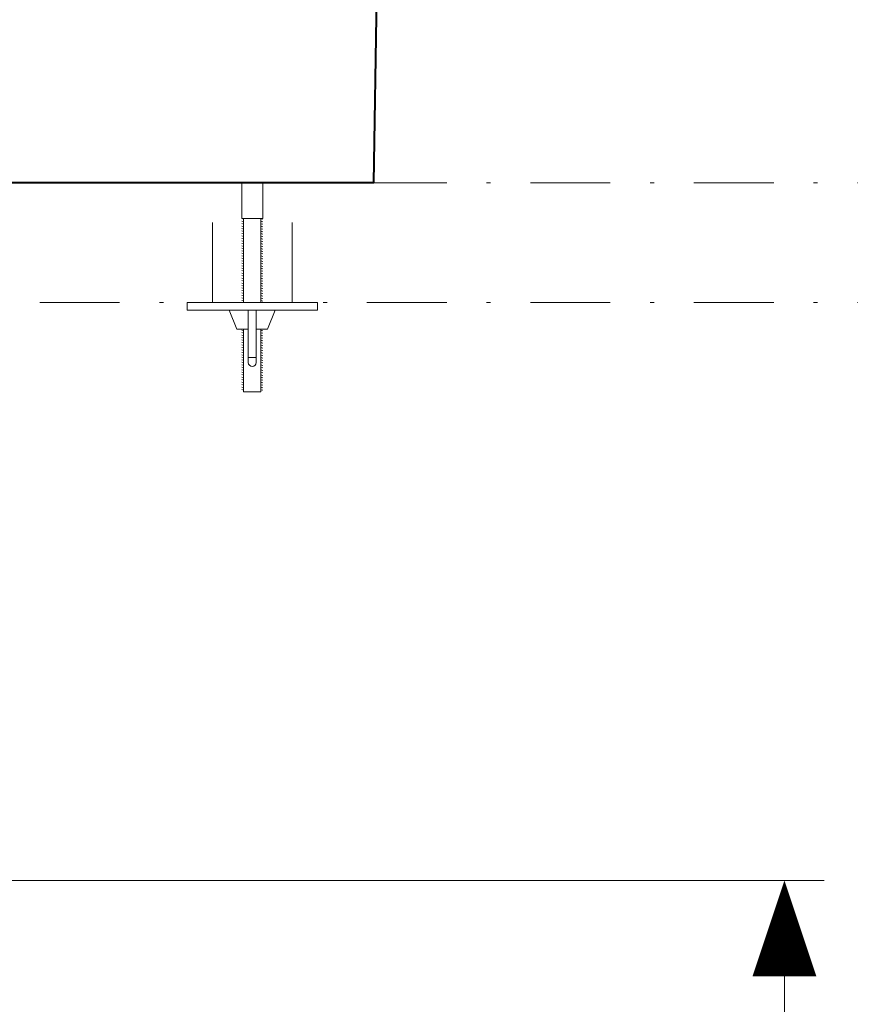
# Model space of a CAD drawing. Units: inches. Extents: x -285 to -5, y -1 to 205.
# Drawn here: x -202 to -181, y 66 to 91 of the extents above; entities that cross this region are included whole.
import ezdxf

# ---------------------------------------------------------------- set-up
doc = ezdxf.new("R2010")
doc.units = ezdxf.units.IN
doc.header["$LTSCALE"] = 4
doc.header["$MEASUREMENT"] = 0
doc.linetypes.add('DASHDOT', pattern=[1, 0.5, -0.25, 0, -0.25])
for name, color, linetype, lineweight in [('BODY', 7, 'Continuous', 40), ('COUNTER', 7, 'DASHDOT', 15), ('DIMENSI', 7, 'Continuous', 13), ('FITTING', 7, 'Continuous', 13)]:
    doc.layers.add(name, color=color, linetype=linetype, lineweight=lineweight)

# ---------------------------------------------------------------- blocks, each defined once
blk = doc.blocks.new('p')
at = {"layer": 'DIMENSI'}
blk.add_line((-3, 0), (-5, 0), dxfattribs=at)
blk.add_lwpolyline([(0, 0, 0, 2, 0), (-3, 0, 2, 2, 0)], format="xyseb", dxfattribs=at)

msp = doc.modelspace()

# ---------------------------------------------------------------- linework, layer by layer
at = {"layer": 'BODY'}
for q in [(-192.809, 99.193), (-232.609, 86.998)]:
    msp.add_line((-193.009, 86.998), q, dxfattribs=at)
at = {"layer": 'COUNTER'}
for p, q in [((-174.784, 86.998), (-250.834, 86.998)), ((-197.059, 83.998), (-197.059, 86.998)), ((-195.059, 83.998), (-195.059, 86.998)), ((-174.784, 83.998), (-250.834, 83.998))]:
    msp.add_line(p, q, dxfattribs=at)
at = {"layer": 'DIMENSI'}
for p, q in [((-212.858, 69.498), (-181.716, 69.498)), ((-182.716, 68.698), (-182.716, 45.04))]:
    msp.add_line(p, q, dxfattribs=at)
at = {"layer": 'FITTING'}
for p, q in [((-196.323, 86.098), (-196.323, 86.998)), ((-195.795, 86.098), (-195.795, 86.998)), ((-195.795, 86.098), (-196.323, 86.098)), ((-196.275, 86.024), (-196.323, 86.037)), ((-196.275, 85.962), (-196.323, 85.975)), ((-196.275, 86.086), (-196.32, 86.098)), ((-196.275, 83.998), (-196.275, 86.098)), ((-195.843, 83.998), (-195.843, 86.098)), ((-195.795, 86.082), (-195.843, 86.095)), ((-195.795, 86.02), (-195.843, 86.033)), ((-195.795, 85.958), (-195.843, 85.971)), ((-196.275, 85.9), (-196.323, 85.913)), ((-196.275, 85.838), (-196.323, 85.851)), ((-196.275, 85.776), (-196.323, 85.789)), ((-196.275, 85.714), (-196.323, 85.727)), ((-195.795, 85.896), (-195.843, 85.908)), ((-195.795, 85.834), (-195.843, 85.846)), ((-195.795, 85.771), (-195.843, 85.784)), ((-195.795, 85.709), (-195.843, 85.722)), ((-196.275, 85.652), (-196.323, 85.664)), ((-196.275, 85.589), (-196.323, 85.602)), ((-196.275, 85.527), (-196.323, 85.54)), ((-196.275, 85.465), (-196.323, 85.478)), ((-195.795, 85.647), (-195.843, 85.66)), ((-195.795, 85.585), (-195.843, 85.598)), ((-195.795, 85.523), (-195.843, 85.536)), ((-195.795, 85.461), (-195.843, 85.474)), ((-196.275, 85.403), (-196.323, 85.416)), ((-196.275, 85.341), (-196.323, 85.354)), ((-196.283, 85.281), (-196.323, 85.292)), ((-196.275, 85.217), (-196.323, 85.23)), ((-196.275, 85.279), (-196.283, 85.281)), ((-195.795, 85.399), (-195.843, 85.412)), ((-195.795, 85.337), (-195.843, 85.349)), ((-195.819, 85.281), (-195.843, 85.287)), ((-195.795, 85.212), (-195.843, 85.225)), ((-195.795, 85.274), (-195.819, 85.281)), ((-196.275, 85.155), (-196.323, 85.167)), ((-196.275, 85.092), (-196.323, 85.105)), ((-196.275, 85.03), (-196.323, 85.043)), ((-196.275, 84.968), (-196.323, 84.981)), ((-195.795, 85.15), (-195.843, 85.163)), ((-195.798, 85.089), (-195.843, 85.101)), ((-195.795, 85.026), (-195.843, 85.039)), ((-195.795, 84.964), (-195.843, 84.977)), ((-195.795, 85.088), (-195.798, 85.089)), ((-196.275, 84.906), (-196.323, 84.919)), ((-196.275, 84.844), (-196.323, 84.857)), ((-196.275, 84.782), (-196.323, 84.795)), ((-196.275, 84.72), (-196.323, 84.733)), ((-195.795, 84.902), (-195.843, 84.915)), ((-195.795, 84.84), (-195.843, 84.853)), ((-195.795, 84.778), (-195.843, 84.79)), ((-195.795, 84.715), (-195.843, 84.728)), ((-196.275, 84.658), (-196.323, 84.671)), ((-196.275, 84.596), (-196.323, 84.608)), ((-196.275, 84.533), (-196.323, 84.546)), ((-196.275, 84.471), (-196.323, 84.484)), ((-195.795, 84.653), (-195.843, 84.666)), ((-195.795, 84.591), (-195.843, 84.604)), ((-195.795, 84.529), (-195.843, 84.542)), ((-195.795, 84.467), (-195.843, 84.48)), ((-196.275, 84.409), (-196.323, 84.422)), ((-196.275, 84.347), (-196.323, 84.36)), ((-196.275, 84.285), (-196.323, 84.298)), ((-196.275, 84.223), (-196.323, 84.236)), ((-195.795, 84.405), (-195.843, 84.418)), ((-195.795, 84.343), (-195.843, 84.356)), ((-195.795, 84.281), (-195.843, 84.293)), ((-195.795, 84.218), (-195.843, 84.231)), ((-194.427, 83.998), (-197.691, 83.998)), ((-197.691, 83.806), (-197.691, 83.998)), ((-196.275, 84.161), (-196.323, 84.174)), ((-196.275, 84.099), (-196.323, 84.111)), ((-196.275, 84.037), (-196.323, 84.049)), ((-195.795, 84.156), (-195.843, 84.169)), ((-195.795, 84.094), (-195.843, 84.107)), ((-195.795, 84.032), (-195.843, 84.045)), ((-194.427, 83.806), (-194.427, 83.998)), ((-197.691, 83.806), (-196.059, 83.806)), ((-196.443, 83.326), (-196.635, 83.806)), ((-196.159, 83.806), (-196.159, 82.492)), ((-196.059, 83.806), (-194.427, 83.806)), ((-195.959, 83.806), (-195.959, 82.492)), ((-195.675, 83.326), (-195.483, 83.806)), ((-196.443, 83.326), (-196.159, 83.326)), ((-196.275, 83.291), (-196.323, 83.304)), ((-196.275, 83.229), (-196.323, 83.242)), ((-196.275, 81.755), (-196.275, 83.326)), ((-196.275, 82.267), (-196.275, 83.326)), ((-195.959, 83.326), (-195.675, 83.326)), ((-195.843, 81.755), (-195.843, 83.326)), ((-195.843, 82.267), (-195.843, 83.326)), ((-195.795, 83.287), (-195.843, 83.3)), ((-195.795, 83.225), (-195.843, 83.237)), ((-196.275, 83.167), (-196.323, 83.18)), ((-196.275, 83.105), (-196.323, 83.118)), ((-196.275, 83.043), (-196.323, 83.056)), ((-196.275, 82.981), (-196.323, 82.993)), ((-195.795, 83.162), (-195.843, 83.175)), ((-195.795, 83.1), (-195.843, 83.113)), ((-195.795, 83.038), (-195.843, 83.051)), ((-195.795, 82.976), (-195.843, 82.989)), ((-196.275, 82.918), (-196.323, 82.931)), ((-196.275, 82.856), (-196.323, 82.869)), ((-196.275, 82.794), (-196.323, 82.807)), ((-196.275, 82.732), (-196.323, 82.745)), ((-195.795, 82.914), (-195.843, 82.927)), ((-195.795, 82.852), (-195.843, 82.865)), ((-195.795, 82.79), (-195.843, 82.803)), ((-195.795, 82.728), (-195.843, 82.741)), ((-196.275, 82.67), (-196.323, 82.683)), ((-196.275, 82.608), (-196.323, 82.621)), ((-196.275, 82.546), (-196.323, 82.559)), ((-196.275, 82.484), (-196.323, 82.496)), ((-196.159, 82.62), (-195.959, 82.62)), ((-195.795, 82.666), (-195.843, 82.678)), ((-195.795, 82.603), (-195.843, 82.616)), ((-195.795, 82.541), (-195.843, 82.554)), ((-195.795, 82.479), (-195.843, 82.492)), ((-196.275, 82.421), (-196.323, 82.434)), ((-196.275, 82.359), (-196.323, 82.372)), ((-196.275, 82.297), (-196.323, 82.31)), ((-196.275, 82.235), (-196.323, 82.248)), ((-196.059, 82.392), (-196.059, 82.392)), ((-195.795, 82.417), (-195.843, 82.43)), ((-195.795, 82.355), (-195.843, 82.368)), ((-195.795, 82.293), (-195.843, 82.306)), ((-195.795, 82.231), (-195.843, 82.244)), ((-196.275, 82.173), (-196.323, 82.186)), ((-196.275, 82.111), (-196.323, 82.124)), ((-196.275, 82.049), (-196.323, 82.062)), ((-196.275, 81.987), (-196.323, 82)), ((-195.795, 82.169), (-195.843, 82.181)), ((-195.795, 82.107), (-195.843, 82.119)), ((-195.795, 82.044), (-195.843, 82.057)), ((-195.795, 81.982), (-195.843, 81.995)), ((-196.275, 81.925), (-196.323, 81.937)), ((-196.275, 81.862), (-196.323, 81.875)), ((-196.275, 81.8), (-196.323, 81.813)), ((-195.843, 81.755), (-196.275, 81.755)), ((-195.795, 81.92), (-195.843, 81.933)), ((-195.795, 81.858), (-195.843, 81.871)), ((-195.795, 81.796), (-195.843, 81.809))]:
    msp.add_line(p, q, dxfattribs=at)
for start, end in [(180, 270), (270, 0)]:
    msp.add_arc((-196.059, 82.492), 0.1, start, end, dxfattribs=at)

# ---------------------------------------------------------------- block references
at = {"layer": 'DIMENSI', "xscale": 0.8, "yscale": 0.8, "zscale": 0.8, "rotation": 90}
msp.add_blockref('p', (-182.716, 69.498), dxfattribs=at)

doc.saveas('drawing.dxf')
